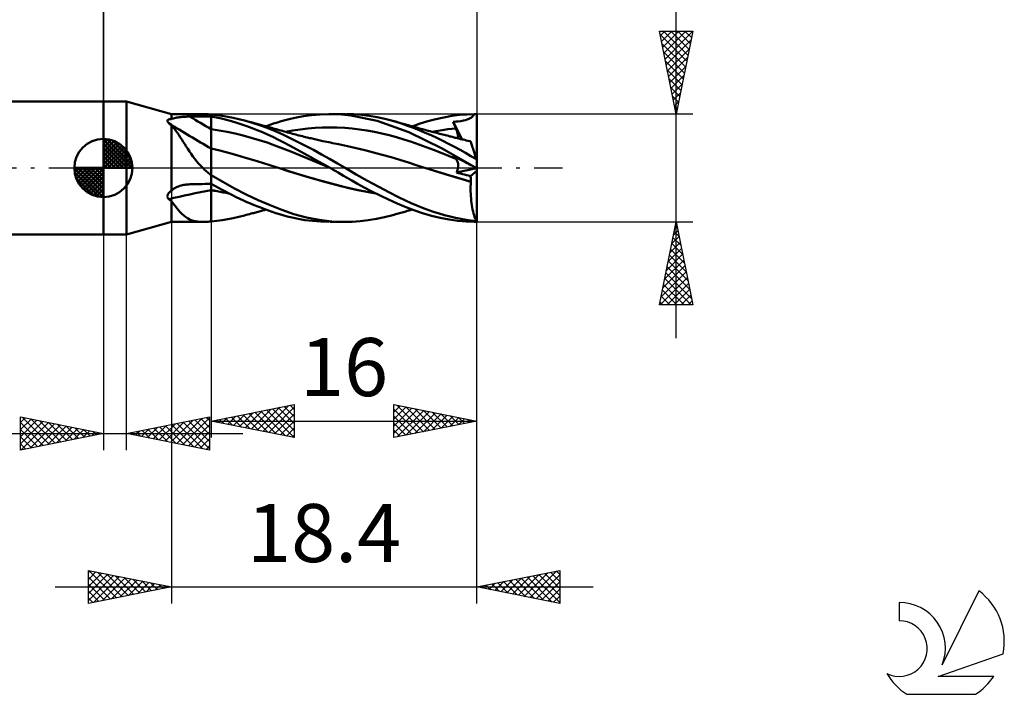
# Model space of a CAD drawing. Units: millimetres. Extents: x -17 to 92, y -32 to 41.
# Drawn here: x 32 to 92, y -32 to 9 of the extents above; entities that cross this region are included whole.
import ezdxf
from ezdxf.enums import TextEntityAlignment as Align

# ---------------------------------------------------------------- set-up
doc = ezdxf.new("R2010")
doc.units = ezdxf.units.MM
doc.header["$LTSCALE"] = 4.3
doc.linetypes.add('LONGDASH_DASH', pattern=[0.85, 0.4, -0.2, 0.05, -0.2])
for name, color, linetype in [('1', 4, 'CONTINUOUS'), ('2', 7, 'CONTINUOUS'), ('4', 2, 'LONGDASH_DASH'), ('CUT', 1, 'CONTINUOUS'), ('NOCUT', 7, 'CONTINUOUS'), ('SK1', 4, 'CONTINUOUS'), ('SK2', 7, 'CONTINUOUS'), ('SK4', 2, 'LONGDASH_DASH'), ('SK6', 5, 'CONTINUOUS')]:
    doc.layers.add(name, color=color, linetype=linetype)
doc.styles.get("Standard").update_dxf_attribs({"font": 'Monospac821 BT'})

msp = doc.modelspace()

# ---------------------------------------------------------------- linework, layer by layer
at = {"layer": '1', "color": 4, "linetype": 'CONTINUOUS', "lineweight": 50}
for p, q in [((37.5, 4), (38.9, 4)), ((37.5, -4), (37.5, 4)), ((41.6, 3.25), (38.9, 4)), ((38.9, -4), (38.9, 4)), ((41.6, 3.25), (43.491, 3.25)), ((41.6, 2.948), (41.6, 3.25)), ((41.6, 2.948), (41.657, 2.972)), ((41.657, 2.972), (41.719, 2.992)), ((41.719, 2.992), (41.786, 3.01)), ((41.786, 3.01), (41.856, 3.025)), ((41.856, 3.025), (41.928, 3.039)), ((41.928, 3.039), (42.003, 3.051)), ((42.003, 3.051), (42.079, 3.061)), ((42.079, 3.061), (42.157, 3.069)), ((42.157, 3.069), (42.236, 3.076)), ((42.236, 3.076), (42.315, 3.082)), ((42.315, 3.082), (42.395, 3.087)), ((42.395, 3.087), (42.476, 3.091)), ((42.476, 3.091), (42.557, 3.094)), ((42.557, 3.094), (42.638, 3.096)), ((42.638, 3.096), (42.72, 3.097)), ((42.72, 3.097), (42.903, 3.098)), ((42.903, 3.098), (43.086, 3.1)), ((43.086, 3.1), (43.269, 3.101)), ((43.269, 3.101), (43.451, 3.102)), ((43.451, 3.102), (43.634, 3.103)), ((43.555, 3.25), (43.492, 3.25)), ((43.62, 3.248), (43.555, 3.25)), ((43.685, 3.245), (43.62, 3.248)), ((43.634, 3.103), (43.817, 3.104)), ((43.752, 3.241), (43.685, 3.245)), ((43.821, 3.236), (43.752, 3.241)), ((43.817, 3.104), (44, 3.106)), ((43.891, 3.231), (43.821, 3.236)), ((43.905, 3.229), (43.891, 3.231)), ((43.92, 3.227), (43.905, 3.229)), ((43.936, 3.225), (43.92, 3.227)), ((43.952, 3.223), (43.936, 3.225)), ((43.968, 3.222), (43.952, 3.223)), ((43.984, 3.22), (43.968, 3.222)), ((44, 3.218), (43.984, 3.22)), ((44.332, 3.188), (44, 3.22)), ((44, -3.22), (44, 3.22)), ((44.313, 3.048), (44, 3.107)), ((44.618, 2.981), (44.313, 3.048)), ((44.662, 3.145), (44.332, 3.188)), ((44.921, 2.905), (44.618, 2.981)), ((44.987, 3.09), (44.662, 3.145)), ((45.324, 3.023), (44.987, 3.09)), ((45.662, 2.946), (45.324, 3.023)), ((48.763, 2.965), (49.13, 3.046)), ((49.13, 3.046), (49.555, 3.122)), ((49.555, 3.122), (50.035, 3.187)), ((50.035, 3.187), (50.555, 3.231)), ((50.555, 3.231), (51.079, 3.25)), ((51.654, 3.237), (51.079, 3.25)), ((51.164, 3.25), (52.064, 3.25)), ((52.407, 3.169), (51.654, 3.237)), ((52.59, 3.235), (52.136, 3.25)), ((53.983, 2.848), (52.407, 3.169)), ((53.054, 3.199), (52.59, 3.235)), ((53.521, 3.141), (53.054, 3.199)), ((53.987, 3.063), (53.521, 3.141)), ((54.447, 2.966), (53.987, 3.063)), ((54.865, 2.86), (54.447, 2.966)), ((57.533, 2.944), (58.015, 3.049)), ((58.015, 3.049), (58.495, 3.134)), ((58.495, 3.134), (58.962, 3.195)), ((58.962, 3.195), (59.4, 3.233)), ((59.4, 3.233), (59.834, 3.249)), ((59.519, 2.957), (59.562, 2.975)), ((59.562, 2.975), (59.601, 2.995)), ((59.601, 2.995), (59.637, 3.016)), ((59.637, 3.016), (59.671, 3.038)), ((59.671, 3.038), (59.701, 3.062)), ((59.701, 3.062), (59.728, 3.087)), ((59.728, 3.087), (59.754, 3.114)), ((59.754, 3.114), (59.777, 3.144)), ((59.777, 3.144), (59.797, 3.176)), ((59.797, 3.176), (59.817, 3.211)), ((59.817, 3.211), (59.834, 3.249)), ((60, 0.442), (60, 3.25)), ((41.352, 2.848), (41.353, 2.859)), ((41.353, 2.836), (41.352, 2.848)), ((41.353, 2.859), (41.356, 2.869)), ((41.356, 2.824), (41.353, 2.836)), ((41.356, 2.869), (41.36, 2.879)), ((41.36, 2.812), (41.356, 2.824)), ((41.36, 2.879), (41.366, 2.888)), ((41.366, 2.799), (41.36, 2.812)), ((41.366, 2.888), (41.374, 2.897)), ((41.373, 2.786), (41.366, 2.799)), ((41.381, 2.772), (41.373, 2.786)), ((41.374, 2.897), (41.383, 2.904)), ((41.391, 2.759), (41.381, 2.772)), ((41.383, 2.904), (41.393, 2.911)), ((41.402, 2.746), (41.391, 2.759)), ((41.393, 2.911), (41.405, 2.917)), ((41.413, 2.732), (41.402, 2.746)), ((41.405, 2.917), (41.418, 2.922)), ((41.425, 2.719), (41.413, 2.732)), ((41.418, 2.922), (41.431, 2.927)), ((41.438, 2.706), (41.425, 2.719)), ((41.431, 2.927), (41.446, 2.931)), ((41.461, 2.686), (41.438, 2.706)), ((41.446, 2.931), (41.461, 2.935)), ((41.461, 2.935), (41.477, 2.938)), ((41.485, 2.667), (41.461, 2.686)), ((41.477, 2.938), (41.493, 2.941)), ((41.508, 2.647), (41.485, 2.667)), ((41.493, 2.941), (41.51, 2.943)), ((41.531, 2.628), (41.508, 2.647)), ((41.51, 2.943), (41.527, 2.944)), ((41.527, 2.944), (41.545, 2.946)), ((41.554, 2.608), (41.531, 2.628)), ((41.545, 2.946), (41.563, 2.947)), ((41.577, 2.588), (41.554, 2.608)), ((41.563, 2.947), (41.582, 2.948)), ((41.6, 2.568), (41.577, 2.588)), ((41.582, 2.948), (41.6, 2.948)), ((41.692, 2.465), (41.6, 2.568)), ((41.6, 0), (41.6, 2.568)), ((41.782, 2.356), (41.692, 2.465)), ((45.226, 2.819), (44.921, 2.905)), ((45.533, 2.727), (45.226, 2.819)), ((45.841, 2.626), (45.533, 2.727)), ((46.001, 2.859), (45.662, 2.946)), ((46.149, 2.519), (45.841, 2.626)), ((46.453, 2.729), (46.001, 2.859)), ((46.1, 2.832), (46.001, 2.859)), ((46.199, 2.806), (46.1, 2.832)), ((46.459, 2.405), (46.149, 2.519)), ((46.297, 2.779), (46.199, 2.806)), ((46.396, 2.752), (46.297, 2.779)), ((46.466, 2.733), (46.396, 2.752)), ((46.907, 2.581), (46.453, 2.729)), ((46.77, 2.283), (46.459, 2.405)), ((46.537, 2.714), (46.466, 2.733)), ((46.607, 2.695), (46.537, 2.714)), ((46.677, 2.676), (46.607, 2.695)), ((46.748, 2.656), (46.677, 2.676)), ((46.818, 2.637), (46.748, 2.656)), ((46.888, 2.618), (46.818, 2.637)), ((46.959, 2.599), (46.888, 2.618)), ((47.362, 2.415), (46.907, 2.581)), ((47.077, 2.567), (46.959, 2.599)), ((47.195, 2.534), (47.077, 2.567)), ((47.283, 2.51), (47.195, 2.534)), ((47.372, 2.485), (47.283, 2.51)), ((47.285, 2.509), (47.518, 2.592)), ((47.816, 2.232), (47.362, 2.415)), ((47.461, 2.461), (47.372, 2.485)), ((47.55, 2.436), (47.461, 2.461)), ((47.518, 2.592), (47.751, 2.671)), ((47.638, 2.412), (47.55, 2.436)), ((47.727, 2.387), (47.638, 2.412)), ((47.816, 2.362), (47.727, 2.387)), ((47.751, 2.671), (47.982, 2.746)), ((47.982, 2.746), (48.212, 2.816)), ((48.212, 2.816), (48.457, 2.886)), ((48.457, 2.886), (48.763, 2.965)), ((49.361, 2.327), (49.807, 2.379)), ((49.807, 2.379), (50.253, 2.416)), ((50.253, 2.416), (50.7, 2.439)), ((50.7, 2.439), (51.146, 2.447)), ((51.592, 2.439), (51.146, 2.447)), ((52.038, 2.415), (51.592, 2.439)), ((52.485, 2.376), (52.038, 2.415)), ((52.931, 2.322), (52.485, 2.376)), ((55.895, 2.159), (53.983, 2.848)), ((55.408, 2.695), (54.865, 2.86)), ((54.944, 2.838), (54.865, 2.86)), ((55.024, 2.816), (54.944, 2.838)), ((55.103, 2.794), (55.024, 2.816)), ((55.182, 2.772), (55.103, 2.794)), ((55.257, 2.75), (55.182, 2.772)), ((55.333, 2.729), (55.257, 2.75)), ((55.409, 2.707), (55.333, 2.729)), ((55.823, 2.549), (55.408, 2.695)), ((55.485, 2.686), (55.409, 2.707)), ((55.561, 2.664), (55.485, 2.686)), ((55.637, 2.642), (55.561, 2.664)), ((55.713, 2.62), (55.637, 2.642)), ((55.788, 2.598), (55.713, 2.62)), ((55.884, 2.571), (55.788, 2.598)), ((56.174, 2.416), (55.823, 2.549)), ((55.98, 2.543), (55.884, 2.571)), ((56.073, 2.517), (55.98, 2.543)), ((56.166, 2.491), (56.073, 2.517)), ((56.102, 2.509), (56.574, 2.674)), ((56.259, 2.465), (56.166, 2.491)), ((56.528, 2.275), (56.174, 2.416)), ((56.352, 2.439), (56.259, 2.465)), ((56.446, 2.413), (56.352, 2.439)), ((56.539, 2.387), (56.446, 2.413)), ((56.632, 2.362), (56.539, 2.387)), ((56.574, 2.674), (57.053, 2.819)), ((57.053, 2.819), (57.533, 2.944)), ((58.496, 2.36), (58.732, 2.385)), ((58.567, 2.78), (58.725, 2.794)), ((58.59, 2.724), (58.567, 2.78)), ((59.111, 1.725), (58.567, 2.78)), ((58.613, 2.667), (58.59, 2.724)), ((58.636, 2.611), (58.613, 2.667)), ((58.66, 2.555), (58.636, 2.611)), ((58.683, 2.498), (58.66, 2.555)), ((58.707, 2.442), (58.683, 2.498)), ((58.732, 2.385), (58.707, 2.442)), ((58.725, 2.794), (58.881, 2.81)), ((58.752, 2.336), (58.732, 2.385)), ((58.881, 2.81), (59.038, 2.831)), ((59.038, 2.831), (59.19, 2.858)), ((59.19, 2.858), (59.321, 2.891)), ((59.321, 2.891), (59.417, 2.92)), ((59.417, 2.92), (59.473, 2.939)), ((59.473, 2.939), (59.519, 2.957)), ((41.871, 2.24), (41.782, 2.356)), ((41.959, 2.118), (41.871, 2.24)), ((42.046, 1.991), (41.959, 2.118)), ((42.134, 1.858), (42.046, 1.991)), ((42.222, 1.722), (42.134, 1.858)), ((44.48, 2.266), (44, 2.337)), ((44.959, 2.176), (44.48, 2.266)), ((45.439, 2.072), (44.959, 2.176)), ((45.919, 1.955), (45.439, 2.072)), ((46.398, 1.824), (45.919, 1.955)), ((46.878, 1.682), (46.398, 1.824)), ((47.082, 2.153), (46.77, 2.283)), ((47.395, 2.016), (47.082, 2.153)), ((47.706, 1.873), (47.395, 2.016)), ((48.015, 1.722), (47.706, 1.873)), ((47.904, 2.338), (47.816, 2.362)), ((48.265, 2.032), (47.816, 2.232)), ((47.993, 2.313), (47.904, 2.338)), ((48.093, 2.285), (47.993, 2.313)), ((48.193, 2.257), (48.093, 2.285)), ((48.293, 2.229), (48.193, 2.257)), ((48.714, 1.817), (48.265, 2.032)), ((48.393, 2.201), (48.293, 2.229)), ((48.493, 2.173), (48.393, 2.201)), ((48.469, 2.177), (48.915, 2.26)), ((48.592, 2.145), (48.493, 2.173)), ((48.692, 2.118), (48.592, 2.145)), ((48.792, 2.091), (48.692, 2.118)), ((49.186, 1.583), (48.714, 1.817)), ((48.892, 2.064), (48.792, 2.091)), ((48.992, 2.038), (48.892, 2.064)), ((48.915, 2.26), (49.361, 2.327)), ((49.092, 2.011), (48.992, 2.038)), ((49.191, 1.986), (49.092, 2.011)), ((49.291, 1.96), (49.191, 1.986)), ((49.391, 1.935), (49.291, 1.96)), ((49.491, 1.91), (49.391, 1.935)), ((49.591, 1.885), (49.491, 1.91)), ((49.68, 1.863), (49.591, 1.885)), ((49.77, 1.842), (49.68, 1.863)), ((49.848, 1.823), (49.77, 1.842)), ((49.925, 1.805), (49.848, 1.823)), ((50.002, 1.787), (49.925, 1.805)), ((50.08, 1.768), (50.002, 1.787)), ((53.377, 2.255), (52.931, 2.322)), ((53.823, 2.174), (53.377, 2.255)), ((54.269, 2.08), (53.823, 2.174)), ((54.716, 1.973), (54.269, 2.08)), ((55.162, 1.851), (54.716, 1.973)), ((55.608, 1.715), (55.162, 1.851)), ((57.906, 1.182), (55.895, 2.159)), ((56.883, 2.126), (56.528, 2.275)), ((56.725, 2.336), (56.632, 2.362)), ((56.779, 2.322), (56.725, 2.336)), ((56.879, 2.295), (56.779, 2.322)), ((56.979, 2.268), (56.879, 2.295)), ((57.238, 1.97), (56.883, 2.126)), ((57.078, 2.241), (56.979, 2.268)), ((57.178, 2.215), (57.078, 2.241)), ((57.278, 2.188), (57.178, 2.215)), ((57.591, 1.807), (57.238, 1.97)), ((57.378, 2.162), (57.278, 2.188)), ((57.318, 2.178), (57.554, 2.222)), ((57.478, 2.136), (57.378, 2.162)), ((57.578, 2.11), (57.478, 2.136)), ((57.554, 2.222), (57.789, 2.262)), ((57.682, 2.083), (57.578, 2.11)), ((57.944, 1.638), (57.591, 1.807)), ((57.769, 2.061), (57.682, 2.083)), ((57.856, 2.038), (57.769, 2.061)), ((57.789, 2.262), (58.025, 2.299)), ((57.943, 2.016), (57.856, 2.038)), ((58.029, 1.994), (57.943, 2.016)), ((58.025, 2.299), (58.26, 2.331)), ((58.116, 1.972), (58.029, 1.994)), ((58.203, 1.95), (58.116, 1.972)), ((58.29, 1.928), (58.203, 1.95)), ((58.26, 2.331), (58.496, 2.36)), ((58.376, 1.906), (58.29, 1.928)), ((58.44, 1.89), (58.376, 1.906)), ((58.504, 1.874), (58.44, 1.89)), ((58.567, 1.859), (58.504, 1.874)), ((58.631, 1.843), (58.567, 1.859)), ((58.699, 1.826), (58.631, 1.843)), ((58.767, 1.809), (58.699, 1.826)), ((58.771, 2.288), (58.752, 2.336)), ((58.835, 1.792), (58.767, 1.809)), ((58.788, 2.241), (58.771, 2.288)), ((58.804, 2.195), (58.788, 2.241)), ((58.819, 2.151), (58.804, 2.195)), ((58.831, 2.107), (58.819, 2.151)), ((58.842, 2.065), (58.831, 2.107)), ((58.903, 1.776), (58.835, 1.792)), ((58.852, 2.024), (58.842, 2.065)), ((58.859, 1.985), (58.852, 2.024)), ((58.865, 1.947), (58.859, 1.985)), ((58.87, 1.911), (58.865, 1.947)), ((58.867, 1.785), (58.87, 1.813)), ((58.872, 1.877), (58.87, 1.911)), ((58.87, 1.813), (58.872, 1.844)), ((58.872, 1.844), (58.872, 1.877)), ((42.311, 1.582), (42.222, 1.722)), ((42.402, 1.438), (42.311, 1.582)), ((42.495, 1.291), (42.402, 1.438)), ((42.59, 1.144), (42.495, 1.291)), ((47.358, 1.527), (46.878, 1.682)), ((47.837, 1.359), (47.358, 1.527)), ((48.317, 1.176), (47.837, 1.359)), ((48.323, 1.565), (48.015, 1.722)), ((48.702, 1.364), (48.323, 1.565)), ((49.192, 1.101), (48.702, 1.364)), ((49.666, 1.338), (49.186, 1.583)), ((50.148, 1.085), (49.666, 1.338)), ((50.157, 1.751), (50.08, 1.768)), ((50.235, 1.733), (50.157, 1.751)), ((50.312, 1.715), (50.235, 1.733)), ((50.389, 1.698), (50.312, 1.715)), ((50.474, 1.679), (50.389, 1.698)), ((50.559, 1.66), (50.474, 1.679)), ((50.644, 1.641), (50.559, 1.66)), ((50.729, 1.623), (50.644, 1.641)), ((50.844, 1.598), (50.729, 1.623)), ((50.959, 1.574), (50.844, 1.598)), ((51.073, 1.55), (50.959, 1.574)), ((51.188, 1.526), (51.073, 1.55)), ((51.309, 1.502), (51.188, 1.526)), ((51.43, 1.478), (51.309, 1.502)), ((51.55, 1.454), (51.43, 1.478)), ((51.671, 1.43), (51.55, 1.454)), ((52.197, 1.321), (51.671, 1.43)), ((52.724, 1.202), (52.197, 1.321)), ((53.25, 1.075), (52.724, 1.202)), ((56.054, 1.567), (55.608, 1.715)), ((56.5, 1.413), (56.054, 1.567)), ((56.947, 1.253), (56.5, 1.413)), ((57.393, 1.086), (56.947, 1.253)), ((58.296, 1.461), (57.944, 1.638)), ((58.646, 1.277), (58.296, 1.461)), ((58.983, 1.091), (58.646, 1.277)), ((58.971, 1.759), (58.903, 1.776)), ((59.039, 1.742), (58.971, 1.759)), ((59.107, 1.726), (59.039, 1.742)), ((59.175, 1.709), (59.107, 1.726)), ((59.268, 1.687), (59.175, 1.709)), ((59.362, 1.665), (59.268, 1.687)), ((59.455, 1.643), (59.362, 1.665)), ((59.548, 1.622), (59.455, 1.643)), ((59.553, 1.624), (59.54, 1.625)), ((59.622, 1.605), (59.548, 1.622)), ((59.566, 1.623), (59.553, 1.624)), ((59.579, 1.622), (59.566, 1.623)), ((59.592, 1.621), (59.579, 1.622)), ((59.605, 1.621), (59.592, 1.621)), ((59.618, 1.619), (59.605, 1.621)), ((59.618, 1.617), (59.618, 1.619)), ((59.619, 1.614), (59.618, 1.617)), ((59.62, 1.612), (59.619, 1.614)), ((59.621, 1.609), (59.62, 1.612)), ((59.622, 1.607), (59.621, 1.609)), ((59.622, 1.605), (59.622, 1.607)), ((59.624, 1.6), (59.622, 1.605)), ((59.628, 1.586), (59.624, 1.6)), ((59.636, 1.563), (59.628, 1.586)), ((59.646, 1.53), (59.636, 1.563)), ((59.66, 1.489), (59.646, 1.53)), ((59.676, 1.438), (59.66, 1.489)), ((59.696, 1.38), (59.676, 1.438)), ((59.717, 1.312), (59.696, 1.38)), ((59.742, 1.237), (59.717, 1.312)), ((59.769, 1.154), (59.742, 1.237)), ((42.687, 0.995), (42.59, 1.144)), ((42.788, 0.848), (42.687, 0.995)), ((42.893, 0.701), (42.788, 0.848)), ((43.003, 0.555), (42.893, 0.701)), ((44.514, 1.053), (44, 1.181)), ((45.027, 0.913), (44.514, 1.053)), ((45.541, 0.769), (45.027, 0.913)), ((46.054, 0.621), (45.541, 0.769)), ((46.568, 0.469), (46.054, 0.621)), ((48.797, 0.984), (48.317, 1.176)), ((49.276, 0.789), (48.797, 0.984)), ((49.784, 0.777), (49.192, 1.101)), ((49.756, 0.592), (49.276, 0.789)), ((50.464, 0.398), (49.784, 0.777)), ((50.633, 0.822), (50.148, 1.085)), ((51.118, 0.553), (50.633, 0.822)), ((53.776, 0.941), (53.25, 1.075)), ((54.303, 0.798), (53.776, 0.941)), ((54.829, 0.648), (54.303, 0.798)), ((55.355, 0.488), (54.829, 0.648)), ((57.839, 0.912), (57.393, 1.086)), ((58.285, 0.731), (57.839, 0.912)), ((59.834, 0.079), (57.906, 1.182)), ((58.732, 0.544), (58.285, 0.731)), ((58.59, 0.697), (58.567, 0.724)), ((58.725, 0.644), (58.567, 0.724)), ((58.613, 0.67), (58.59, 0.697)), ((58.636, 0.644), (58.613, 0.67)), ((58.66, 0.618), (58.636, 0.644)), ((58.683, 0.593), (58.66, 0.618)), ((58.881, 0.564), (58.725, 0.644)), ((59.311, 0.904), (58.983, 1.091)), ((59.641, 0.714), (59.311, 0.904)), ((59.974, 0.523), (59.641, 0.714)), ((59.798, 1.064), (59.769, 1.154)), ((59.83, 0.967), (59.798, 1.064)), ((59.863, 0.864), (59.83, 0.967)), ((59.898, 0.755), (59.863, 0.864)), ((59.935, 0.642), (59.898, 0.755)), ((59.974, 0.523), (59.935, 0.642)), ((41.6, -1.368), (41.6, 0)), ((43.118, 0.41), (43.003, 0.555)), ((43.238, 0.268), (43.118, 0.41)), ((43.362, 0.132), (43.238, 0.268)), ((43.491, 0), (43.362, 0.132)), ((43.546, -0.053), (43.491, 0)), ((47.081, 0.314), (46.568, 0.469)), ((47.595, 0.154), (47.081, 0.314)), ((48.109, -0.01), (47.595, 0.154)), ((50.236, 0.391), (49.756, 0.592)), ((50.715, 0.188), (50.236, 0.391)), ((51.164, 0), (50.464, 0.398)), ((51.195, -0.018), (50.715, 0.188)), ((51.597, 0.276), (51.118, 0.553)), ((51.169, -0.003), (51.164, 0)), ((52.063, 0), (51.597, 0.276)), ((52.727, -0.389), (52.063, 0)), ((55.882, 0.321), (55.355, 0.488)), ((56.408, 0.154), (55.882, 0.321)), ((56.934, -0.01), (56.408, 0.154)), ((58.707, 0.568), (58.683, 0.593)), ((58.732, 0.544), (58.707, 0.568)), ((58.751, 0.523), (58.732, 0.544)), ((58.769, 0.5), (58.751, 0.523)), ((58.786, 0.476), (58.769, 0.5)), ((58.801, 0.451), (58.786, 0.476)), ((58.815, 0.423), (58.801, 0.451)), ((58.828, 0.395), (58.815, 0.423)), ((58.839, 0.365), (58.828, 0.395)), ((58.848, 0.334), (58.839, 0.365)), ((58.856, 0.302), (58.848, 0.334)), ((58.863, 0.268), (58.856, 0.302)), ((58.859, -0.007), (58.865, 0.036)), ((58.868, 0.233), (58.863, 0.268)), ((58.865, 0.036), (58.87, 0.078)), ((58.871, 0.196), (58.868, 0.233)), ((58.87, 0.078), (58.872, 0.119)), ((58.872, 0.158), (58.871, 0.196)), ((58.872, 0.119), (58.872, 0.158)), ((59.038, 0.484), (58.881, 0.564)), ((59.19, 0.407), (59.038, 0.484)), ((59.321, 0.341), (59.19, 0.407)), ((59.417, 0.292), (59.321, 0.341)), ((59.473, 0.263), (59.417, 0.292)), ((59.519, 0.239), (59.473, 0.263)), ((59.562, 0.218), (59.519, 0.239)), ((59.601, 0.198), (59.562, 0.218)), ((59.637, 0.179), (59.601, 0.198)), ((59.671, 0.162), (59.637, 0.179)), ((59.701, 0.147), (59.671, 0.162)), ((59.728, 0.133), (59.701, 0.147)), ((59.754, 0.12), (59.728, 0.133)), ((59.777, 0.108), (59.754, 0.12)), ((59.797, 0.098), (59.777, 0.108)), ((59.817, 0.088), (59.797, 0.098)), ((59.834, 0.079), (59.817, 0.088)), ((60, 0.442), (59.974, 0.523)), ((60, -3.25), (60, 0.442)), ((43.601, -0.105), (43.546, -0.053)), ((43.657, -0.156), (43.601, -0.105)), ((43.714, -0.206), (43.657, -0.156)), ((43.772, -0.256), (43.714, -0.206)), ((43.831, -0.305), (43.772, -0.256)), ((43.891, -0.353), (43.831, -0.305)), ((43.905, -0.368), (43.891, -0.353)), ((43.92, -0.384), (43.905, -0.368)), ((43.936, -0.399), (43.92, -0.384)), ((43.952, -0.414), (43.936, -0.399)), ((43.968, -0.428), (43.952, -0.414)), ((43.984, -0.442), (43.968, -0.428)), ((44, -0.456), (43.984, -0.442)), ((44.694, -0.839), (44, -0.439)), ((48.636, -0.182), (48.109, -0.01)), ((48.608, -0.172), (48.109, -0.01)), ((49.123, -0.335), (48.608, -0.172)), ((49.164, -0.349), (48.636, -0.182)), ((49.652, -0.496), (49.123, -0.335)), ((49.692, -0.509), (49.164, -0.349)), ((50.184, -0.652), (49.652, -0.496)), ((50.22, -0.664), (49.692, -0.509)), ((51.175, -0.006), (51.169, -0.003)), ((51.18, -0.009), (51.175, -0.006)), ((51.185, -0.012), (51.18, -0.009)), ((51.19, -0.015), (51.185, -0.012)), ((51.195, -0.018), (51.19, -0.015)), ((51.347, -0.105), (51.195, -0.018)), ((51.498, -0.193), (51.347, -0.105)), ((51.649, -0.282), (51.498, -0.193)), ((51.8, -0.37), (51.649, -0.282)), ((51.958, -0.464), (51.8, -0.37)), ((52.177, -0.592), (51.958, -0.464)), ((52.462, -0.756), (52.177, -0.592)), ((53.407, -0.771), (52.727, -0.389)), ((57.384, -0.15), (56.934, -0.01)), ((57.394, -0.153), (56.934, -0.01)), ((57.834, -0.288), (57.384, -0.15)), ((57.853, -0.293), (57.394, -0.153)), ((58.284, -0.426), (57.834, -0.288)), ((58.308, -0.432), (57.853, -0.293)), ((58.733, -0.563), (58.284, -0.426)), ((58.761, -0.57), (58.308, -0.432)), ((59.183, -0.699), (58.733, -0.563)), ((59.198, -0.703), (58.761, -0.57)), ((58.778, -0.277), (59.993, -0.002)), ((58.778, -0.277), (58.796, -0.232)), ((58.896, -0.308), (58.778, -0.277)), ((58.796, -0.232), (58.813, -0.186)), ((58.813, -0.186), (58.828, -0.14)), ((58.828, -0.14), (58.841, -0.095)), ((58.841, -0.095), (58.851, -0.051)), ((58.851, -0.051), (58.859, -0.007)), ((59.015, -0.338), (58.896, -0.308)), ((59.135, -0.368), (59.015, -0.338)), ((59.255, -0.398), (59.135, -0.368)), ((59.375, -0.428), (59.255, -0.398)), ((59.496, -0.458), (59.375, -0.428)), ((59.618, -0.488), (59.496, -0.458)), ((59.618, -0.488), (60, -0.162)), ((59.622, -0.536), (59.618, -0.488)), ((59.626, -0.584), (59.622, -0.536)), ((59.629, -0.633), (59.626, -0.584)), ((41.796, -1.22), (41.869, -1.18)), ((41.869, -1.18), (41.945, -1.145)), ((41.945, -1.145), (42.024, -1.113)), ((42.024, -1.113), (42.104, -1.085)), ((42.104, -1.085), (42.186, -1.061)), ((42.186, -1.061), (42.268, -1.041)), ((42.268, -1.041), (42.342, -1.025)), ((42.342, -1.025), (42.417, -1.012)), ((42.417, -1.012), (42.492, -1.002)), ((42.492, -1.002), (42.568, -0.994)), ((42.568, -0.994), (42.644, -0.988)), ((42.644, -0.988), (42.72, -0.985)), ((42.72, -0.985), (42.903, -0.981)), ((42.903, -0.981), (43.086, -0.976)), ((43.086, -0.976), (43.269, -0.972)), ((43.269, -0.972), (43.451, -0.969)), ((43.451, -0.969), (43.634, -0.965)), ((43.634, -0.965), (43.817, -0.961)), ((43.817, -0.961), (44, -0.958)), ((44.22, -1.076), (44, -0.955)), ((44.435, -1.195), (44.22, -1.076)), ((45.391, -1.228), (44.694, -0.839)), ((50.713, -0.801), (50.184, -0.652)), ((50.747, -0.813), (50.22, -0.664)), ((51.239, -0.945), (50.713, -0.801)), ((51.275, -0.956), (50.747, -0.813)), ((51.765, -1.082), (51.239, -0.945)), ((51.803, -1.094), (51.275, -0.956)), ((52.29, -1.213), (51.765, -1.082)), ((52.331, -1.224), (51.803, -1.094)), ((52.81, -0.951), (52.462, -0.756)), ((53.215, -1.171), (52.81, -0.951)), ((53.675, -1.41), (53.215, -1.171)), ((54.088, -1.14), (53.407, -0.771)), ((54.736, -1.478), (54.088, -1.14)), ((59.633, -0.832), (59.183, -0.699)), ((59.633, -0.831), (59.198, -0.703)), ((59.622, -1.269), (59.623, -1.123)), ((59.623, -1.123), (59.626, -0.977)), ((59.626, -0.977), (59.633, -0.832)), ((59.632, -0.682), (59.629, -0.633)), ((59.633, -0.732), (59.632, -0.682)), ((59.634, -0.781), (59.633, -0.732)), ((59.633, -0.831), (59.634, -0.781)), ((59.633, -0.832), (59.633, -0.831)), ((59.633, -0.831), (59.633, -0.831)), ((59.633, -0.832), (59.633, -0.832)), ((41.352, -1.704), (41.353, -1.685)), ((41.353, -1.723), (41.352, -1.704)), ((41.353, -1.685), (41.356, -1.666)), ((41.356, -1.741), (41.353, -1.723)), ((41.356, -1.666), (41.36, -1.646)), ((41.36, -1.759), (41.356, -1.741)), ((41.36, -1.646), (41.366, -1.627)), ((41.366, -1.777), (41.36, -1.759)), ((41.366, -1.627), (41.374, -1.608)), ((41.373, -1.793), (41.366, -1.777)), ((41.374, -1.608), (41.383, -1.589)), ((41.383, -1.589), (41.393, -1.57)), ((41.393, -1.57), (41.405, -1.552)), ((41.405, -1.552), (41.418, -1.534)), ((41.418, -1.534), (41.431, -1.517)), ((41.431, -1.517), (41.446, -1.5)), ((41.446, -1.5), (41.461, -1.484)), ((41.461, -1.484), (41.477, -1.468)), ((41.477, -1.468), (41.493, -1.453)), ((41.493, -1.453), (41.51, -1.437)), ((41.51, -1.437), (41.527, -1.423)), ((41.527, -1.423), (41.545, -1.408)), ((41.545, -1.408), (41.563, -1.394)), ((41.563, -1.394), (41.582, -1.381)), ((41.582, -1.381), (41.6, -1.368)), ((41.6, -1.368), (41.66, -1.314)), ((41.66, -1.314), (41.725, -1.264)), ((41.725, -1.264), (41.796, -1.22)), ((44.182, -1.367), (44, -1.329)), ((44.178, -1.369), (44, -1.332)), ((44.357, -1.405), (44.178, -1.369)), ((44.361, -1.403), (44.182, -1.367)), ((44.535, -1.439), (44.357, -1.405)), ((44.538, -1.437), (44.361, -1.403)), ((44.648, -1.311), (44.435, -1.195)), ((44.714, -1.473), (44.535, -1.439)), ((44.713, -1.47), (44.538, -1.437)), ((44.859, -1.425), (44.648, -1.311)), ((44.888, -1.501), (44.713, -1.47)), ((44.892, -1.505), (44.714, -1.473)), ((45.072, -1.537), (44.859, -1.425)), ((45.064, -1.531), (44.888, -1.501)), ((45.07, -1.534), (44.892, -1.505)), ((45.286, -1.647), (45.072, -1.537)), ((45.5, -1.753), (45.286, -1.647)), ((46.102, -1.595), (45.391, -1.228)), ((45.715, -1.856), (45.5, -1.753)), ((46.819, -1.936), (46.102, -1.595)), ((52.825, -1.332), (52.29, -1.213)), ((52.859, -1.341), (52.331, -1.224)), ((53.365, -1.437), (52.825, -1.332)), ((53.386, -1.444), (52.859, -1.341)), ((53.905, -1.529), (53.365, -1.437)), ((53.914, -1.534), (53.386, -1.444)), ((54.176, -1.661), (53.675, -1.41)), ((54.683, -1.903), (54.176, -1.661)), ((55.278, -1.752), (54.736, -1.478)), ((55.706, -1.961), (55.278, -1.752)), ((59.625, -1.414), (59.622, -1.269)), ((59.63, -1.56), (59.625, -1.414)), ((59.638, -1.704), (59.63, -1.56)), ((59.649, -1.846), (59.638, -1.704)), ((41.381, -1.81), (41.373, -1.793)), ((41.391, -1.825), (41.381, -1.81)), ((41.402, -1.84), (41.391, -1.825)), ((41.413, -1.854), (41.402, -1.84)), ((41.425, -1.867), (41.413, -1.854)), ((41.438, -1.88), (41.425, -1.867)), ((41.461, -1.897), (41.438, -1.88)), ((41.485, -1.913), (41.461, -1.897)), ((41.508, -1.929), (41.485, -1.913)), ((41.531, -1.945), (41.508, -1.929)), ((41.554, -1.961), (41.531, -1.945)), ((41.577, -1.977), (41.554, -1.961)), ((41.6, -1.992), (41.577, -1.977)), ((41.709, -2.141), (41.6, -1.992)), ((41.6, -3.25), (41.6, -1.992)), ((41.815, -2.283), (41.709, -2.141)), ((41.92, -2.417), (41.815, -2.283)), ((45.931, -1.955), (45.715, -1.856)), ((46.146, -2.052), (45.931, -1.955)), ((46.363, -2.146), (46.146, -2.052)), ((46.58, -2.237), (46.363, -2.146)), ((46.798, -2.324), (46.58, -2.237)), ((47.016, -2.409), (46.798, -2.324)), ((47.539, -2.249), (46.819, -1.936)), ((48.253, -2.531), (47.539, -2.249)), ((55.189, -2.132), (54.683, -1.903)), ((55.689, -2.347), (55.189, -2.132)), ((56.195, -2.543), (55.689, -2.347)), ((56.045, -2.117), (55.706, -1.961)), ((56.379, -2.26), (56.045, -2.117)), ((56.715, -2.395), (56.379, -2.26)), ((59.663, -1.985), (59.649, -1.846)), ((59.68, -2.121), (59.663, -1.985)), ((59.699, -2.252), (59.68, -2.121)), ((59.721, -2.38), (59.699, -2.252)), ((42.025, -2.544), (41.92, -2.417)), ((42.129, -2.661), (42.025, -2.544)), ((42.233, -2.767), (42.129, -2.661)), ((42.339, -2.864), (42.233, -2.767)), ((42.448, -2.949), (42.339, -2.864)), ((42.56, -3.024), (42.448, -2.949)), ((45.324, -3.023), (45.662, -2.946)), ((45.662, -2.946), (46.001, -2.859)), ((46.001, -2.859), (46.1, -2.832)), ((46.1, -2.832), (46.199, -2.806)), ((46.199, -2.806), (46.298, -2.779)), ((46.298, -2.779), (46.396, -2.752)), ((46.396, -2.752), (46.467, -2.733)), ((46.467, -2.733), (46.537, -2.714)), ((46.537, -2.714), (46.607, -2.695)), ((46.607, -2.695), (46.678, -2.676)), ((46.678, -2.676), (46.748, -2.656)), ((46.748, -2.656), (46.819, -2.637)), ((46.819, -2.637), (46.889, -2.618)), ((46.889, -2.618), (46.959, -2.599)), ((46.959, -2.599), (47.078, -2.566)), ((47.235, -2.491), (47.016, -2.409)), ((47.078, -2.566), (47.196, -2.534)), ((47.196, -2.534), (47.285, -2.509)), ((47.453, -2.569), (47.235, -2.491)), ((47.67, -2.644), (47.453, -2.569)), ((47.887, -2.715), (47.67, -2.644)), ((48.103, -2.783), (47.887, -2.715)), ((48.318, -2.847), (48.103, -2.783)), ((48.973, -2.776), (48.253, -2.531)), ((48.57, -2.916), (48.318, -2.847)), ((48.877, -2.991), (48.57, -2.916)), ((49.732, -2.977), (48.973, -2.776)), ((54.426, -2.971), (54.865, -2.86)), ((54.865, -2.86), (54.946, -2.838)), ((54.946, -2.838), (55.027, -2.815)), ((55.027, -2.815), (55.107, -2.793)), ((55.107, -2.793), (55.188, -2.77)), ((55.188, -2.77), (55.265, -2.748)), ((55.265, -2.748), (55.343, -2.726)), ((55.343, -2.726), (55.42, -2.704)), ((55.42, -2.704), (55.497, -2.682)), ((55.497, -2.682), (55.575, -2.66)), ((55.575, -2.66), (55.652, -2.637)), ((55.652, -2.637), (55.729, -2.615)), ((55.729, -2.615), (55.809, -2.592)), ((55.809, -2.592), (55.91, -2.563)), ((55.91, -2.563), (56.007, -2.536)), ((56.007, -2.536), (56.102, -2.509)), ((56.725, -2.722), (56.195, -2.543)), ((57.051, -2.52), (56.715, -2.395)), ((57.26, -2.875), (56.725, -2.722)), ((57.387, -2.635), (57.051, -2.52)), ((57.795, -3.004), (57.26, -2.875)), ((57.721, -2.741), (57.387, -2.635)), ((58.055, -2.839), (57.721, -2.741)), ((58.389, -2.927), (58.055, -2.839)), ((58.718, -3.005), (58.389, -2.927)), ((59.745, -2.504), (59.721, -2.38)), ((59.772, -2.622), (59.745, -2.504)), ((59.801, -2.735), (59.772, -2.622)), ((59.832, -2.842), (59.801, -2.735)), ((59.865, -2.943), (59.832, -2.842)), ((59.9, -3.038), (59.865, -2.943)), ((38.9, -4), (41.6, -3.25)), ((41.6, -3.25), (43.491, -3.25)), ((42.675, -3.088), (42.56, -3.024)), ((42.795, -3.14), (42.675, -3.088)), ((42.92, -3.181), (42.795, -3.14)), ((43.053, -3.213), (42.92, -3.181)), ((43.193, -3.234), (43.053, -3.213)), ((43.339, -3.246), (43.193, -3.234)), ((43.492, -3.25), (43.339, -3.246)), ((43.492, -3.25), (43.555, -3.25)), ((43.555, -3.25), (43.62, -3.248)), ((43.62, -3.248), (43.685, -3.245)), ((43.685, -3.245), (43.752, -3.241)), ((43.752, -3.241), (43.821, -3.236)), ((43.821, -3.236), (43.891, -3.231)), ((43.891, -3.231), (43.905, -3.229)), ((43.905, -3.229), (43.92, -3.227)), ((43.92, -3.227), (43.936, -3.225)), ((43.936, -3.225), (43.952, -3.223)), ((43.952, -3.223), (43.968, -3.222)), ((43.968, -3.222), (43.984, -3.22)), ((43.984, -3.22), (44, -3.218)), ((44, -3.22), (44.332, -3.188)), ((44.332, -3.188), (44.662, -3.145)), ((44.662, -3.145), (44.987, -3.09)), ((44.987, -3.09), (45.324, -3.023)), ((49.236, -3.067), (48.877, -2.991)), ((49.645, -3.136), (49.236, -3.067)), ((50.101, -3.194), (49.645, -3.136)), ((50.497, -3.124), (49.732, -2.977)), ((50.59, -3.233), (50.101, -3.194)), ((51.263, -3.216), (50.497, -3.124)), ((51.079, -3.25), (50.59, -3.233)), ((52.064, -3.25), (51.164, -3.25)), ((52.009, -3.25), (51.263, -3.216)), ((52.009, -3.25), (52.48, -3.241)), ((52.48, -3.241), (52.965, -3.207)), ((52.965, -3.207), (53.454, -3.151)), ((53.454, -3.151), (53.943, -3.071)), ((53.943, -3.071), (54.426, -2.971)), ((58.331, -3.107), (57.795, -3.004)), ((58.859, -3.183), (58.331, -3.107)), ((59.035, -3.072), (58.718, -3.005)), ((59.351, -3.23), (58.859, -3.183)), ((59.346, -3.127), (59.035, -3.072)), ((59.659, -3.173), (59.346, -3.127)), ((59.834, -3.249), (59.351, -3.23)), ((59.974, -3.208), (59.659, -3.173)), ((59.936, -3.126), (59.9, -3.038)), ((59.974, -3.208), (59.936, -3.126)), ((59.989, -3.25), (60, -3.25)), ((37.5, -4), (38.9, -4))]:
    msp.add_line(p, q, dxfattribs=at)
for centre, major_axis, ratio, start_param, end_param in [((66.247, 30.574), (-44.693, 15.769), 0.740498, 1.29196, 1.323863), ((60, 0), (-6.392, 0.007), 0.508425, 4.712992, 4.738967), ((65.979, 29.815), (-44.972, 15.867), 0.740498, 1.270144, 1.333822), ((60, 0), (-6.392, 3.25), 0.000685, 1.545158, 1.571132), ((65.445, 28.3), (-44.717, 15.777), 0.740498, 1.341185, 1.343856), ((65.979, -32.493), (-45.653, 13.786), 0.633768, 5.394005, 5.457684), ((65.445, -34.262), (-45.394, 13.708), 0.633768, 5.383972, 5.386643), ((60, 0), (6.392, 0.007), 0.508425, 4.685811, 4.71009), ((60.144, 0), (0, 3.25), 0.32492, 2.9799, 3.005031)]:
    msp.add_ellipse(centre, major_axis=major_axis, ratio=ratio, start_param=start_param, end_param=end_param, dxfattribs=at)
at = {"layer": '2', "color": 7, "linetype": 'CONTINUOUS', "lineweight": 25}
for p, q in [((37.5, 0), (37.5, 27)), ((60, 27), (60, 3.25)), ((72, -10.25), (72, 22.675)), ((72, 3.25), (71, 8.25)), ((71, 8.25), (73, 8.25)), ((71.043, 8.035), (72.638, 6.44)), ((71.054, 7.981), (71.322, 8.25)), ((71.124, 7.628), (71.747, 8.25)), ((71.195, 7.274), (72.171, 8.25)), ((71.252, 8.25), (72.709, 6.793)), ((71.266, 6.921), (72.595, 8.25)), ((71.337, 6.567), (72.995, 8.226)), ((71.676, 8.25), (72.779, 7.147)), ((73, 8.25), (72, 3.25)), ((72.101, 8.25), (72.85, 7.501)), ((72.525, 8.25), (72.921, 7.854)), ((72.949, 8.25), (72.992, 8.208)), ((71.149, 7.505), (72.567, 6.086)), ((71.407, 6.214), (72.889, 7.696)), ((71.478, 5.86), (72.783, 7.165)), ((71.255, 6.974), (72.497, 5.733)), ((71.549, 5.507), (72.677, 6.635)), ((71.361, 6.444), (72.426, 5.379)), ((71.619, 5.153), (72.571, 6.105)), ((71.467, 5.914), (72.355, 5.026)), ((71.573, 5.383), (72.284, 4.672)), ((71.69, 4.799), (72.465, 5.574)), ((71.679, 4.853), (72.214, 4.319)), ((71.761, 4.446), (72.359, 5.044)), ((71.785, 4.323), (72.143, 3.965)), ((71.832, 4.092), (72.253, 4.514)), ((71.892, 3.792), (72.072, 3.611)), ((71.902, 3.739), (72.147, 3.983)), ((73, 3.25), (60, 3.25)), ((71.973, 3.385), (72.041, 3.453)), ((71.998, 3.262), (72.002, 3.258)), ((41.6, 0), (41.6, -26.25)), ((44, -3.25), (44, -16.25)), ((60, -3.25), (73, -3.25)), ((60, -16.25), (60, -3.25)), ((60, -26.25), (60, -3.25)), ((71, -8.25), (72, -3.25)), ((71.946, -3.52), (72.036, -3.43)), ((71.954, -3.482), (72.07, -3.598)), ((72, -3.25), (73, -8.25)), ((37.5, -4), (37.5, -17)), ((38.9, -17), (38.9, -4)), ((71.734, -4.58), (72.177, -4.137)), ((71.84, -4.05), (72.107, -3.783)), ((71.883, -3.836), (72.176, -4.129)), ((71.628, -5.111), (72.248, -4.49)), ((71.741, -4.543), (72.388, -5.189)), ((71.812, -4.189), (72.282, -4.659)), ((71.416, -6.171), (72.389, -5.197)), ((71.522, -5.641), (72.319, -4.844)), ((71.6, -5.25), (72.6, -6.25)), ((71.671, -4.896), (72.494, -5.72)), ((71.204, -7.232), (72.531, -5.905)), ((71.31, -6.702), (72.46, -5.551)), ((71.529, -5.604), (72.706, -6.78)), ((71.098, -7.762), (72.602, -6.258)), ((71.388, -6.311), (72.918, -7.841)), ((71.459, -5.957), (72.812, -7.311)), ((71.034, -8.25), (72.672, -6.612)), ((71.246, -7.018), (72.479, -8.25)), ((71.317, -6.664), (72.903, -8.25)), ((71.458, -8.25), (72.743, -6.965)), ((71.176, -7.371), (72.054, -8.25)), ((71.883, -8.25), (72.814, -7.319)), ((72.307, -8.25), (72.884, -7.672)), ((73, -8.25), (71, -8.25)), ((71.034, -8.078), (71.206, -8.25)), ((71.105, -7.725), (71.63, -8.25)), ((72.731, -8.25), (72.955, -8.026)), ((44, -15.25), (49, -14.25)), ((45.696, -15.589), (46.543, -14.741)), ((46.049, -15.66), (47.074, -14.635)), ((46.268, -14.796), (47.402, -15.93)), ((46.403, -15.731), (47.604, -14.529)), ((46.622, -14.726), (47.933, -16.037)), ((46.756, -15.801), (48.134, -14.423)), ((46.975, -14.655), (48.463, -16.143)), ((47.11, -15.872), (48.665, -14.317)), ((47.329, -14.584), (48.993, -16.249)), ((47.463, -15.943), (49, -14.406)), ((47.682, -14.514), (49, -15.831)), ((48.036, -14.443), (49, -15.407)), ((48.39, -14.372), (49, -14.983)), ((48.743, -14.301), (49, -14.558)), ((49, -14.25), (49, -16.25)), ((55, -16.25), (55, -14.25)), ((55, -14.25), (60, -15.25)), ((55, -14.284), (55.028, -14.256)), ((55, -14.708), (55.382, -14.326)), ((55, -15.133), (55.735, -14.397)), ((55, -15.557), (56.089, -14.468)), ((55, -14.53), (56.433, -15.963)), ((55, -15.981), (56.443, -14.539)), ((55.18, -14.286), (56.787, -15.893)), ((55.194, -16.211), (56.796, -14.609)), ((55.71, -14.392), (57.14, -15.822)), ((55.725, -16.105), (57.15, -14.68)), ((56.241, -14.498), (57.494, -15.751)), ((56.255, -15.999), (57.503, -14.751)), ((56.771, -14.604), (57.847, -15.681)), ((56.785, -15.893), (57.857, -14.821)), ((57.301, -14.71), (58.201, -15.61)), ((57.832, -14.816), (58.555, -15.539)), ((32.5, -17), (32.5, -15)), ((32.5, -15), (37.5, -16)), ((32.5, -15.346), (32.788, -15.058)), ((32.5, -15.77), (33.142, -15.128)), ((32.5, -16.194), (33.495, -15.199)), ((32.5, -16.619), (33.849, -15.27)), ((32.5, -15.346), (33.879, -16.724)), ((32.554, -16.989), (34.202, -15.34)), ((32.598, -15.02), (34.232, -16.654)), ((33.084, -16.883), (34.556, -15.411)), ((33.128, -15.126), (34.586, -16.583)), ((33.659, -15.232), (34.939, -16.512)), ((34.189, -15.338), (35.293, -16.441)), ((38.9, -16), (43.9, -15)), ((40.86, -16.392), (41.84, -15.412)), ((41.213, -16.463), (42.37, -15.306)), ((41.567, -16.533), (42.9, -15.2)), ((41.92, -16.604), (43.431, -15.094)), ((41.95, -15.39), (43.475, -16.915)), ((42.274, -16.675), (43.9, -15.049)), ((42.304, -15.319), (43.9, -16.916)), ((42.657, -15.249), (43.9, -16.491)), ((43.011, -15.178), (43.9, -16.067)), ((43.364, -15.107), (43.9, -15.643)), ((43.718, -15.036), (43.9, -15.219)), ((43.9, -15), (43.9, -17)), ((44, -15.25), (60, -15.25)), ((49, -16.25), (44, -15.25)), ((44.147, -15.221), (44.22, -15.294)), ((44.281, -15.306), (44.422, -15.166)), ((44.5, -15.15), (44.751, -15.4)), ((44.635, -15.377), (44.952, -15.06)), ((44.854, -15.079), (45.281, -15.506)), ((44.989, -15.448), (45.483, -14.953)), ((45.208, -15.008), (45.811, -15.612)), ((45.342, -15.518), (46.013, -14.847)), ((45.561, -14.938), (46.342, -15.718)), ((45.915, -14.867), (46.872, -15.824)), ((47.817, -16.013), (49, -14.83)), ((48.171, -16.084), (49, -15.255)), ((55, -14.954), (56.08, -16.034)), ((60, -15.25), (55, -16.25)), ((55, -15.379), (55.726, -16.105)), ((57.316, -15.787), (58.21, -14.892)), ((57.846, -15.681), (58.564, -14.963)), ((58.362, -14.922), (58.908, -15.468)), ((58.376, -15.575), (58.917, -15.033)), ((58.892, -15.028), (59.262, -15.398)), ((58.907, -15.469), (59.271, -15.104)), ((59.423, -15.135), (59.615, -15.327)), ((59.437, -15.363), (59.625, -15.175)), ((59.953, -15.241), (59.969, -15.256)), ((59.967, -15.257), (59.978, -15.246)), ((21.575, -16), (45.9, -16)), ((32.5, -15.77), (33.525, -16.795)), ((37.5, -16), (32.5, -17)), ((33.614, -16.777), (34.909, -15.482)), ((34.145, -16.671), (35.263, -15.553)), ((34.675, -16.565), (35.617, -15.623)), ((34.719, -15.444), (35.646, -16.371)), ((35.205, -16.459), (35.97, -15.694)), ((35.25, -15.55), (36, -16.3)), ((35.736, -16.353), (36.324, -15.765)), ((35.78, -15.656), (36.353, -16.229)), ((36.266, -16.247), (36.677, -15.835)), ((36.31, -15.762), (36.707, -16.159)), ((36.796, -16.141), (37.031, -15.906)), ((36.841, -15.868), (37.06, -16.088)), ((37.327, -16.035), (37.384, -15.977)), ((37.371, -15.974), (37.414, -16.017)), ((43.9, -17), (38.9, -16)), ((39.092, -16.038), (39.188, -15.942)), ((39.122, -15.956), (39.232, -16.067)), ((39.446, -16.109), (39.718, -15.836)), ((39.475, -15.885), (39.763, -16.173)), ((39.799, -16.18), (40.249, -15.73)), ((39.829, -15.814), (40.293, -16.279)), ((40.153, -16.251), (40.779, -15.624)), ((40.182, -15.744), (40.823, -16.385)), ((40.506, -16.321), (41.309, -15.518)), ((40.536, -15.673), (41.354, -16.491)), ((40.889, -15.602), (41.884, -16.597)), ((41.243, -15.531), (42.414, -16.703)), ((41.597, -15.461), (42.945, -16.809)), ((42.627, -16.746), (43.9, -15.473)), ((42.981, -16.816), (43.9, -15.897)), ((48.524, -16.155), (49, -15.679)), ((55, -15.803), (55.373, -16.175)), ((32.5, -16.194), (33.171, -16.866)), ((43.335, -16.887), (43.9, -16.322)), ((48.878, -16.226), (49, -16.103)), ((55, -16.227), (55.019, -16.246)), ((32.5, -16.619), (32.818, -16.936)), ((43.688, -16.958), (43.9, -16.746)), ((36.6, -26.25), (36.6, -24.25)), ((36.6, -24.25), (41.6, -25.25)), ((36.6, -24.369), (36.699, -24.27)), ((36.625, -24.255), (38.283, -25.913)), ((60, -25.25), (65, -24.25)), ((63.21, -25.892), (64.815, -24.287)), ((64.793, -24.291), (65, -24.498)), ((65, -24.25), (65, -26.25)), ((36.6, -24.794), (37.053, -24.341)), ((36.6, -25.218), (37.407, -24.411)), ((36.6, -25.642), (37.76, -24.482)), ((36.6, -26.066), (38.114, -24.553)), ((36.6, -24.655), (37.929, -25.984)), ((36.901, -26.19), (38.467, -24.623)), ((37.155, -24.361), (38.637, -25.843)), ((37.431, -26.084), (38.821, -24.694)), ((37.685, -24.467), (38.99, -25.772)), ((37.961, -25.978), (39.174, -24.765)), ((38.216, -24.573), (39.344, -25.701)), ((38.492, -25.872), (39.528, -24.836)), ((38.746, -24.679), (39.697, -25.631)), ((39.022, -25.766), (39.881, -24.906)), ((39.276, -24.785), (40.051, -25.56)), ((39.807, -24.891), (40.404, -25.489)), ((61.442, -25.538), (62.163, -24.817)), ((61.796, -25.609), (62.693, -24.711)), ((61.965, -24.857), (62.947, -25.839)), ((62.149, -25.68), (63.224, -24.605)), ((62.318, -24.786), (63.478, -25.946)), ((62.503, -25.751), (63.754, -24.499)), ((62.672, -24.716), (64.008, -26.052)), ((62.856, -25.821), (64.284, -24.393)), ((63.026, -24.645), (64.538, -26.158)), ((63.379, -24.574), (65, -26.195)), ((63.563, -25.963), (65, -24.526)), ((63.733, -24.503), (65, -25.771)), ((64.086, -24.433), (65, -25.346)), ((64.44, -24.362), (65, -24.922)), ((34.6, -25.25), (67, -25.25)), ((36.6, -25.079), (37.576, -26.055)), ((41.6, -25.25), (36.6, -26.25)), ((36.6, -25.503), (37.222, -26.126)), ((39.552, -25.66), (40.235, -24.977)), ((40.083, -25.553), (40.589, -25.048)), ((40.337, -24.997), (40.758, -25.418)), ((40.613, -25.447), (40.942, -25.118)), ((40.867, -25.103), (41.111, -25.348)), ((41.143, -25.341), (41.296, -25.189)), ((41.398, -25.21), (41.465, -25.277)), ((65, -26.25), (60, -25.25)), ((60.028, -25.256), (60.042, -25.242)), ((60.197, -25.211), (60.296, -25.309)), ((60.381, -25.326), (60.572, -25.136)), ((60.551, -25.14), (60.826, -25.415)), ((60.735, -25.397), (61.102, -25.03)), ((60.904, -25.069), (61.356, -25.521)), ((61.088, -25.468), (61.633, -24.923)), ((61.258, -24.998), (61.887, -25.627)), ((61.611, -24.928), (62.417, -25.733)), ((63.917, -26.033), (65, -24.95)), ((64.27, -26.104), (65, -25.374)), ((36.6, -25.927), (36.869, -26.196)), ((64.624, -26.175), (65, -25.799)), ((64.978, -26.246), (65, -26.223))]:
    msp.add_line(p, q, dxfattribs=at)
at = {"layer": '4', "color": 2, "linetype": 'LONGDASH_DASH', "lineweight": 25}
msp.add_line((37.5, 0), (60, 0), dxfattribs=at)
at = {"layer": 'CUT', "color": 1, "linetype": 'CONTINUOUS', "lineweight": 25}
for p, q in [((60, 3.25), (44, 3.25)), ((44, 3.25), (44, 0)), ((60, 3.245), (60, 3.25)), ((60, 0), (60, 3.245)), ((44, 0), (60, 0))]:
    msp.add_line(p, q, dxfattribs=at)
at = {"layer": 'NOCUT', "color": 7, "linetype": 'CONTINUOUS', "lineweight": 25}
for p, q in [((37.5, 0), (37.5, 4)), ((37.5, 4), (38.9, 4)), ((41.6, 3.25), (38.9, 4)), ((44, 3.25), (41.6, 3.25)), ((44, 0), (44, 3.25)), ((38.9, 0), (37.5, 0)), ((38.9, 0), (44, 0))]:
    msp.add_line(p, q, dxfattribs=at)
at = {"layer": 'SK1', "color": 4, "linetype": 'CONTINUOUS', "lineweight": 50}
for p, q in [((37.5, 4), (0.4, 4)), ((37.5, 0), (37.5, 1.75)), ((37.5, 1.705), (37.544, 1.749)), ((37.5, 1.457), (37.771, 1.728)), ((37.5, 1.705), (39.205, 0)), ((37.5, 1.21), (37.974, 1.684)), ((37.5, 0.962), (38.159, 1.621)), ((37.5, 0.715), (38.327, 1.542)), ((37.5, 1.457), (38.957, 0)), ((37.5, 0.467), (38.481, 1.448)), ((37.5, 0.22), (38.623, 1.342)), ((37.5, 1.21), (38.71, 0)), ((37.528, 0), (38.751, 1.223)), ((37.715, 1.737), (39.237, 0.215)), ((38.033, 1.667), (39.167, 0.533)), ((38.54, 1.407), (38.907, 1.04)), ((37.5, 0.962), (38.462, 0)), ((37.5, 0.715), (38.215, 0)), ((37.775, 0), (38.867, 1.092)), ((38.023, 0), (38.971, 0.948)), ((38.27, 0), (39.061, 0.79)), ((38.518, 0), (39.136, 0.619)), ((37.5, 0), (35.75, 0)), ((35.751, -0.044), (35.795, 0)), ((35.772, -0.271), (36.043, 0)), ((35.816, -0.474), (36.29, 0)), ((35.879, -0.659), (36.538, 0)), ((35.958, -0.827), (36.785, 0)), ((35.987, 0), (37.5, -1.513)), ((36.052, -0.981), (37.033, 0)), ((36.158, -1.123), (37.28, 0)), ((36.235, 0), (37.5, -1.265)), ((36.482, 0), (37.5, -1.018)), ((36.73, 0), (37.5, -0.77)), ((36.977, 0), (37.5, -0.523)), ((37.225, 0), (37.5, -0.275)), ((37.472, 0), (37.5, -0.028)), ((37.5, 0.467), (37.967, 0)), ((37.5, 0.22), (37.72, 0)), ((37.5, 0), (39.25, 0)), ((37.5, -1.75), (37.5, 0)), ((38.765, 0), (39.196, 0.431)), ((39.013, 0), (39.236, 0.223)), ((35.75, -0.011), (37.489, -1.75)), ((35.774, -0.281), (37.219, -1.726)), ((36.277, -1.251), (37.5, -0.028)), ((36.408, -1.367), (37.5, -0.275)), ((36.552, -1.471), (37.5, -0.523)), ((35.864, -0.619), (36.881, -1.636)), ((36.71, -1.561), (37.5, -0.77)), ((36.881, -1.636), (37.5, -1.018)), ((37.069, -1.696), (37.5, -1.265)), ((37.277, -1.736), (37.5, -1.513)), ((0.4, -4), (37.5, -4))]:
    msp.add_line(p, q, dxfattribs=at)
for start, end in [(90, 180), (0, 90), (180, 270), (270, 0)]:
    msp.add_arc((37.5, 0), 1.75, start, end, dxfattribs=at)
at = {"layer": 'SK2', "color": 7, "linetype": 'CONTINUOUS', "lineweight": 25}
for p, q in [((60, 37), (60, 3.25)), ((37.5, 17), (37.5, 4))]:
    msp.add_line(p, q, dxfattribs=at)
at = {"layer": 'SK4', "color": 2, "linetype": 'LONGDASH_DASH', "lineweight": 25}
msp.add_line((-6, 0), (66, 0), dxfattribs=at)
at = {"layer": 'SK6', "color": 5, "linetype": 'CONTINUOUS', "lineweight": 25}
for p, q in [((90.235, -25.48), (88.037, -29.937)), ((85.44, -26.185), (85.44, -27.288)), ((87.78, -30.638), (91.7, -29.277)), ((91.137, -30.638), (87.78, -30.638)), ((85.902, -31.72), (90.044, -31.72))]:
    msp.add_line(p, q, dxfattribs=at)
for centre, radius, start, end in [((87.973, -28.534), 3.8, 348.72386, 53.46911), ((85.461, -28.945), 2.76, 338.93794, 90.44457), ((85.451, -28.965), 1.677, 243.42147, 90.36024), ((87.973, -28.534), 3.8, 210.54837, 236.97802), ((87.973, -28.534), 3.8, 303.02198, 326.37322)]:
    msp.add_arc(centre, radius, start, end, dxfattribs=at)

# ---------------------------------------------------------------- texts
at = {"layer": '2', "color": 7, "linetype": 'CONTINUOUS', "lineweight": 25}
for s, p in [('16', (52, -13.75)), ('18.4', (50.8, -23.75))]:
    msp.add_text(s, height=3.5, dxfattribs=at).set_placement(p, align=Align.CENTER)

doc.saveas('drawing.dxf')
